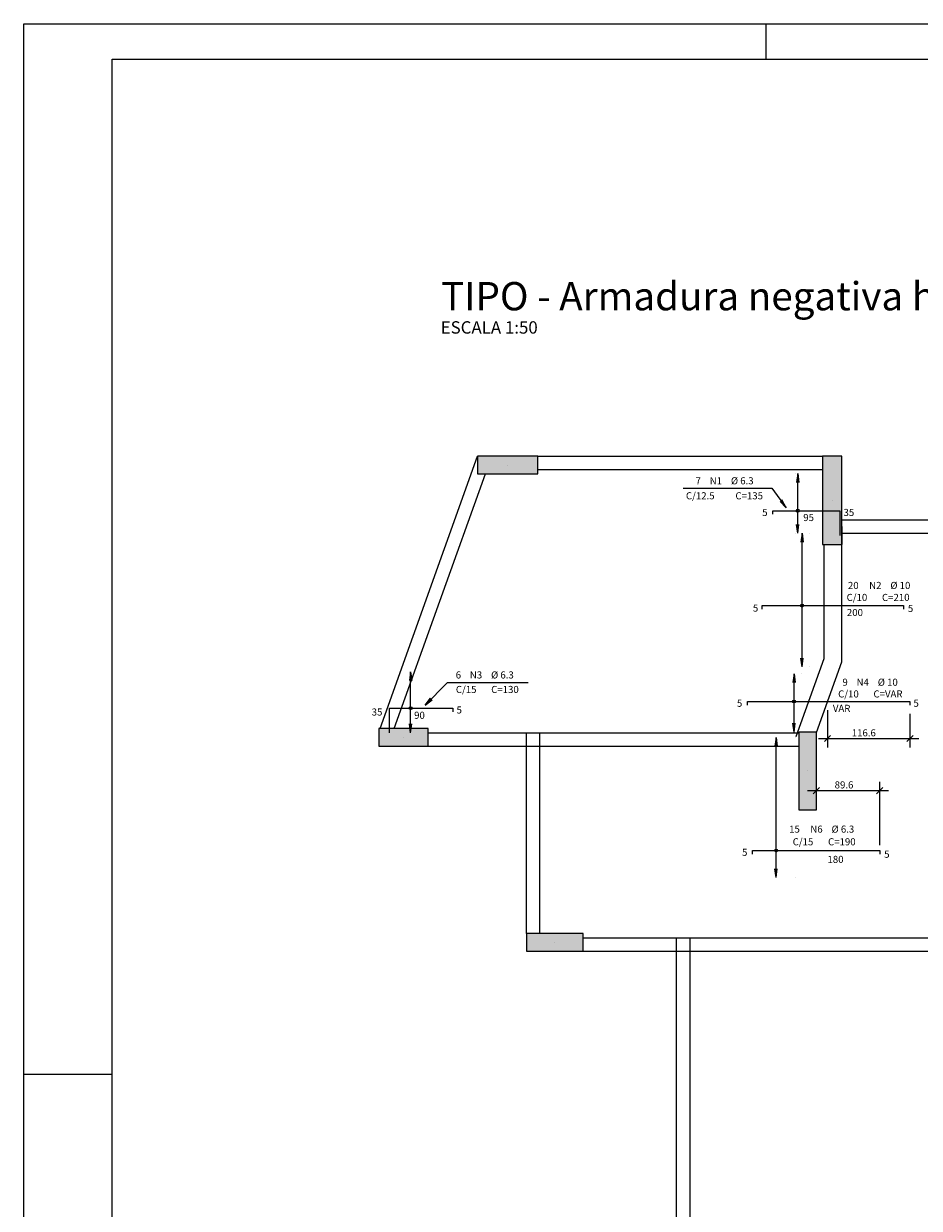
# Model space of a CAD drawing. Extents: x 0 to 119, y 0 to 59.
# Drawn here: x 0 to 25, y 26 to 59 of the extents above; entities that cross this region are included whole.
import ezdxf

# ---------------------------------------------------------------- set-up
doc = ezdxf.new("R2010")
doc.units = 0
for name, color, linetype in [('12', 242, 'CONTINUOUS'), ('14', 8, 'CONTINUOUS'), ('18', 241, 'CONTINUOUS'), ('2', 2, 'CONTINUOUS'), ('6', 6, 'CONTINUOUS'), ('7', 7, 'CONTINUOUS')]:
    doc.layers.add(name, color=color, linetype=linetype)
doc.styles.get("Standard").update_dxf_attribs({"font": 'ROMANS.SHX'})

msp = doc.modelspace()

# ---------------------------------------------------------------- linework, layer by layer
at = {"layer": '12', "linetype": 'CONTINUOUS'}
for p, q in [((20.999421, 58.400002), (20.999421, 59.400002)), ((-0.000072, 29.700001), (2.5, 29.700001))]:
    msp.add_line(p, q, dxfattribs=at)
msp.add_lwpolyline([(-0.000072, 59.400002), (118.899928, 59.400002), (118.899928, 0), (-0.000072, 0), (-0.000072, 59.400002)], dxfattribs=at)
at = {"layer": '14', "linetype": 'CONTINUOUS'}
for points in [[(12.840073, 47.170587), (12.840073, 46.670587), (14.540073, 46.670587)], [(12.840073, 47.170587), (14.540073, 46.670587), (14.540073, 46.670587)], [(12.840073, 47.170587), (14.540073, 46.670587), (12.840073, 47.170587)], [(12.840073, 47.170587), (14.540073, 46.670587), (14.540073, 47.170587)], [(12.840073, 47.170587), (14.540073, 47.170587), (14.540073, 47.170587)], [(12.840073, 47.170587), (14.540073, 47.170587), (12.840073, 47.170587)], [(22.600938, 44.670587), (23.140938, 44.670587), (23.140938, 47.170587)], [(22.600938, 44.670587), (23.140938, 47.170587), (23.140938, 47.170587)], [(22.600938, 44.670587), (23.140938, 47.170587), (22.600938, 44.670587)], [(22.600938, 44.670587), (23.140938, 47.170587), (22.600938, 47.170587)], [(22.600938, 44.670587), (22.600938, 47.170587), (22.600938, 47.170587)], [(22.600938, 44.670587), (22.600938, 47.170587), (22.600938, 44.670587)], [(10.0438, 39.470587), (10.0438, 38.970587), (11.4438, 38.970587)], [(10.0438, 39.470587), (11.4438, 38.970587), (11.4438, 38.970587)], [(10.0438, 39.470587), (11.4438, 38.970587), (10.0438, 39.470587)], [(10.0438, 39.470587), (11.4438, 38.970587), (11.4438, 39.470587)], [(10.0438, 39.470587), (11.4438, 39.470587), (11.4438, 39.470587)], [(10.0438, 39.470587), (11.4438, 39.470587), (10.0438, 39.470587)], [(21.924399, 37.170587), (22.424399, 37.170587), (22.424399, 39.370587)], [(21.924399, 37.170587), (22.424399, 39.370587), (22.424399, 39.370587)], [(21.924399, 37.170587), (22.424399, 39.370587), (21.924399, 37.170587)], [(21.924399, 37.170587), (22.424399, 39.370587), (21.924399, 39.370587)], [(21.924399, 37.170587), (21.924399, 39.370587), (21.924399, 39.370587)], [(21.924399, 37.170587), (21.924399, 39.370587), (21.924399, 37.170587)], [(15.824399, 33.170587), (15.824399, 33.670587), (14.224399, 33.670587)], [(15.824399, 33.170587), (14.224399, 33.670587), (14.224399, 33.670587)], [(15.824399, 33.170587), (14.224399, 33.670587), (15.824399, 33.170587)], [(15.824399, 33.170587), (14.224399, 33.670587), (14.224399, 33.170587)], [(15.824399, 33.170587), (14.224399, 33.170587), (14.224399, 33.170587)], [(15.824399, 33.170587), (14.224399, 33.170587), (15.824399, 33.170587)]]:
    msp.add_solid(points, dxfattribs=at)
at = {"layer": '18', "linetype": 'CONTINUOUS'}
for p, q in [((10.07965, 39.470587), (12.840072, 47.170587)), ((14.540073, 47.170587), (22.600938, 47.170587)), ((10.483331, 39.470587), (13.064505, 46.670587)), ((14.540073, 46.790587), (22.600938, 46.790587)), ((23.140938, 45.370587), (29.27015, 45.370587)), ((23.140938, 41.360164), (23.140938, 45.180587)), ((23.140938, 45.180587), (23.140938, 44.670587)), ((23.140938, 44.990587), (29.27015, 44.990587)), ((22.640938, 41.447028), (22.640938, 44.670587)), ((21.851985, 39.244907), (22.640938, 41.447028)), ((22.424399, 39.360164), (23.140938, 41.360164)), ((11.4438, 39.350587), (14.224399, 39.350587)), ((14.224399, 39.350587), (14.604399, 39.350587)), ((14.224399, 38.970587), (14.224399, 39.350587)), ((14.604399, 39.350587), (21.924399, 39.350587)), ((14.604399, 38.970587), (14.604399, 39.350587)), ((11.4438, 38.970587), (14.224399, 38.970587)), ((14.224399, 38.970587), (14.604399, 38.970587)), ((14.224399, 33.670587), (14.224399, 38.970587)), ((14.604399, 38.970587), (21.924399, 38.970587)), ((14.604399, 33.670587), (14.604399, 38.970587)), ((22.044399, 37.170587), (22.044399, 37.170587)), ((22.424399, 37.170587), (22.424399, 37.170587)), ((15.824399, 33.550587), (18.47015, 33.550587)), ((18.47015, 33.550587), (18.85015, 33.550587)), ((18.47015, 33.170587), (18.47015, 33.550587)), ((18.85015, 33.550587), (22.044399, 33.550587)), ((18.85015, 33.170587), (18.85015, 33.550587)), ((22.044399, 33.550587), (22.424399, 33.550587)), ((22.424399, 33.550587), (27.27015, 33.550587)), ((15.824399, 33.170587), (18.47015, 33.170587)), ((18.47015, 33.170587), (18.85015, 33.170587)), ((18.47015, 24.970587), (18.47015, 33.170587)), ((18.85015, 33.170587), (22.044399, 33.170587)), ((18.85015, 24.970587), (18.85015, 33.170587)), ((22.044399, 33.170587), (22.424399, 33.170587)), ((22.424399, 33.170587), (27.27015, 33.170587))]:
    msp.add_line(p, q, dxfattribs=at)
at = {"layer": '2', "linetype": 'CONTINUOUS'}
for p, q in [((13.690073, 46.920587), (13.690073, 46.920587)), ((21.824208, 46.678086), (21.824208, 46.678086)), ((21.896881, 46.678086), (21.864249, 46.430225)), ((21.896881, 44.990586), (21.896881, 46.678086)), ((21.896881, 46.678086), (21.929512, 46.430225)), ((22.870938, 45.920587), (22.870938, 45.920587)), ((21.896881, 44.990586), (21.864249, 45.238448)), ((21.896881, 44.990586), (21.929512, 45.238448)), ((21.824208, 44.990586), (21.824208, 44.990586)), ((22.01734, 44.990586), (21.984708, 44.742725)), ((22.01734, 41.211622), (22.01734, 44.990586)), ((22.01734, 44.990586), (22.049972, 44.742725)), ((22.224139, 44.990586), (22.224139, 44.990586)), ((22.01734, 41.211622), (21.984708, 41.459483)), ((22.01734, 41.211622), (22.049972, 41.459483)), ((22.224139, 41.211622), (22.224139, 41.211622)), ((10.944078, 41.074515), (10.911447, 40.826653)), ((10.944078, 39.350586), (10.944078, 41.074515)), ((10.944078, 41.074515), (10.97671, 40.826653)), ((10.944078, 41.074515), (10.944078, 41.074515)), ((21.791848, 41.017828), (21.759217, 40.769966)), ((21.791848, 39.370586), (21.791848, 41.017828)), ((21.791848, 41.017828), (21.82448, 40.769966)), ((22.006568, 41.017828), (22.006568, 41.017828)), ((22.737703, 40.234657), (22.737703, 40.234657)), ((22.737703, 39.984657), (22.737703, 38.937619)), ((25.07015, 40.134657), (25.07015, 40.134657)), ((25.07015, 39.884657), (25.07015, 38.937619)), ((10.944078, 39.350586), (10.911447, 39.598448)), ((10.944078, 39.350586), (10.97671, 39.598448)), ((21.791848, 39.370586), (21.759217, 39.618448)), ((21.791848, 39.370586), (21.82448, 39.618448)), ((10.7438, 39.220587), (10.7438, 39.220587)), ((10.944078, 39.350586), (10.944078, 39.350586)), ((21.285075, 39.214925), (21.252443, 38.967064)), ((21.285075, 35.259594), (21.285075, 39.214925)), ((21.285075, 39.214925), (21.317706, 38.967064)), ((21.819122, 39.214925), (21.819122, 39.214925)), ((22.006568, 39.370586), (22.006568, 39.370586)), ((22.649315, 39.09923), (22.826092, 39.276007)), ((24.981762, 39.09923), (25.158539, 39.276007)), ((22.487703, 39.187619), (25.32015, 39.187619)), ((22.174399, 38.270587), (22.174399, 38.270587)), ((22.424399, 37.420587), (22.424399, 37.966068)), ((24.215965, 36.169656), (24.215965, 37.966068)), ((22.174399, 37.716068), (24.465965, 37.716068)), ((22.336011, 37.62768), (22.512787, 37.804457)), ((24.127577, 37.62768), (24.304354, 37.804457)), ((22.424399, 37.170587), (22.424399, 37.170587)), ((24.215965, 35.919656), (24.215965, 35.919656)), ((21.285075, 35.259594), (21.252443, 35.507455)), ((21.285075, 35.259594), (21.317706, 35.507455)), ((21.819122, 35.259594), (21.819122, 35.259594)), ((15.024399, 33.420587), (15.024399, 33.420587))]:
    msp.add_line(p, q, dxfattribs=at)
for points in [[(12.840073, 47.170587), (12.840073, 46.670587), (14.540073, 46.670587), (14.540073, 47.170587), (12.840073, 47.170587)], [(22.600938, 44.670587), (23.140938, 44.670587), (23.140938, 47.170587), (22.600938, 47.170587), (22.600938, 44.670587)], [(18.653086, 46.267959), (21.162311, 46.267959), (21.567271, 45.712845), (21.394832, 45.893854), (21.567271, 45.712845), (21.447556, 45.932317)], [(14.269327, 40.761701), (11.980082, 40.761701), (11.356293, 40.131856), (11.507523, 40.330927), (11.356293, 40.131856), (11.553893, 40.285003)], [(10.0438, 39.470587), (10.0438, 38.970587), (11.4438, 38.970587), (11.4438, 39.470587), (10.0438, 39.470587)], [(21.924399, 37.170587), (22.424399, 37.170587), (22.424399, 39.370587), (21.924399, 39.370587), (21.924399, 37.170587)], [(15.824399, 33.170587), (15.824399, 33.670587), (14.224399, 33.670587), (14.224399, 33.170587), (15.824399, 33.170587)]]:
    msp.add_lwpolyline(points, dxfattribs=at)
for centre, radius in [((21.896881, 45.630262), 0.041625), ((21.896881, 45.630262), 0.02075), ((22.01734, 42.94776), 0.041625), ((22.01734, 42.94776), 0.02075), ((21.791848, 40.234657), 0.041625), ((21.791848, 40.234657), 0.02075), ((10.944078, 40.04489), 0.041625), ((10.944078, 40.04489), 0.02075), ((21.285075, 36.019656), 0.041625), ((21.285075, 36.019656), 0.02075)]:
    msp.add_circle(centre, radius, dxfattribs=at)
at = {"layer": '6', "linetype": 'CONTINUOUS'}
for p, q in [((21.190939, 45.530262), (21.190939, 45.630262)), ((21.190939, 45.630262), (23.090939, 45.630262)), ((23.090939, 45.630262), (23.090939, 44.930262)), ((20.890939, 42.84776), (20.890939, 42.94776)), ((20.890939, 42.94776), (24.890939, 42.94776)), ((24.890939, 42.94776), (24.890939, 42.84776)), ((20.475008, 40.134657), (20.475008, 40.234657)), ((20.475008, 40.234657), (25.07015, 40.234657)), ((25.07015, 40.234657), (25.07015, 40.134657)), ((10.344139, 39.34489), (10.344139, 40.04489)), ((10.344139, 40.04489), (12.144139, 40.04489)), ((12.144139, 40.04489), (12.144139, 39.94489)), ((20.62088, 35.919656), (20.62088, 36.019656)), ((20.62088, 36.019656), (24.215965, 36.019656)), ((24.215965, 36.019656), (24.215965, 35.919656))]:
    msp.add_line(p, q, dxfattribs=at)
msp.add_lwpolyline([(2.5, 58.400002), (117.899928, 58.400002), (117.899928, 1), (2.5, 1), (2.5, 58.400002)], dxfattribs=at)

# ---------------------------------------------------------------- texts
at = {"layer": '2', "linetype": 'CONTINUOUS'}
for s, height, p in [('ESCALA 1:50', 0.35, (11.796006, 50.636219)), ('7', 0.2, (19.005804, 46.375288)), ('N1', 0.2, (19.405804, 46.375288)), ('%%c 6.3', 0.2, (20.005804, 46.375288)), ('C/12.5', 0.2, (18.733274, 45.951354)), ('C=135', 0.2, (20.133274, 45.951354)), ('5', 0.2, (20.890939, 45.480262)), ('35', 0.2, (23.190939, 45.480262)), ('95', 0.2, (22.052285, 45.336548)), ('20', 0.2, (23.315362, 43.416524)), ('N2', 0.2, (23.915362, 43.416524)), ('%%c 10', 0.2, (24.515362, 43.416524)), ('C/10', 0.2, (23.278535, 43.077715)), ('C=210', 0.2, (24.278535, 43.077715)), ('5', 0.2, (20.626739, 42.776688)), ('5', 0.2, (25.011231, 42.766678)), ('200', 0.2, (23.285901, 42.650521)), ('6', 0.2, (12.220885, 40.884682)), ('N3', 0.2, (12.620885, 40.884682)), ('%%c 6.3', 0.2, (13.220885, 40.884682)), ('9', 0.2, (23.159959, 40.679931)), ('N4', 0.2, (23.559959, 40.679931)), ('%%c 10', 0.2, (24.159959, 40.679931)), ('C/15', 0.2, (12.225022, 40.475172)), ('C=130', 0.2, (13.225022, 40.475172)), ('C/10', 0.2, (23.03843, 40.34775)), ('C=VAR', 0.2, (24.03843, 40.34775)), ('5', 0.2, (20.175008, 40.084657)), ('5', 0.2, (25.17015, 40.084657)), ('35', 0.2, (9.843973, 39.836667)), ('90', 0.2, (11.044139, 39.74489)), ('5', 0.2, (12.244139, 39.89489)), ('VAR', 0.2, (22.889767, 39.941032)), ('116.6', 0.2, (23.423927, 39.247619)), ('89.6', 0.2, (22.940182, 37.776068)), ('15', 0.2, (21.652431, 36.52582)), ('N6', 0.2, (22.252431, 36.52582)), ('%%c 6.3', 0.2, (22.852431, 36.52582)), ('C/15', 0.2, (21.753236, 36.168421)), ('C=190', 0.2, (22.753236, 36.168421)), ('5', 0.2, (20.32088, 35.869656)), ('180', 0.2, (22.737111, 35.66958)), ('5', 0.2, (24.3413, 35.815416))]:
    msp.add_text(s, height=height, dxfattribs=at).set_placement(p)
at = {"layer": '7', "linetype": 'CONTINUOUS'}
msp.add_text('TIPO - Armadura negativa horizontal', height=0.8, dxfattribs=at).set_placement((11.807048, 51.294826))

doc.saveas('drawing.dxf')
